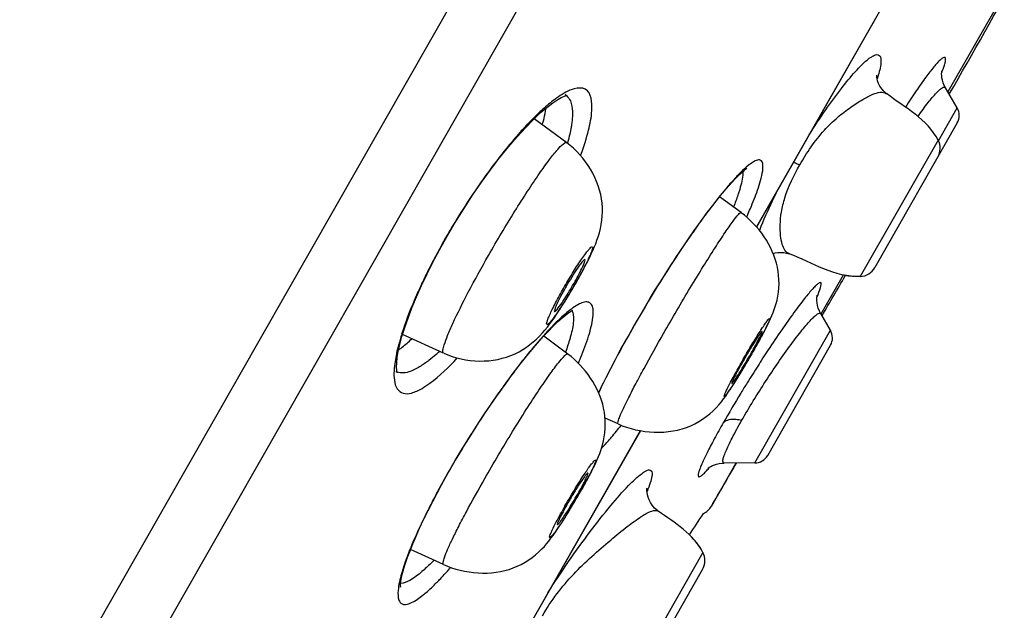
# Model space of a CAD drawing. Units: millimetres. Extents: x 355 to 3215, y 189 to 1239.
# Drawn here: x 536 to 552, y 869 to 879 of the extents above; entities that cross this region are included whole.
import ezdxf

# ---------------------------------------------------------------- set-up
doc = ezdxf.new("R2010")
doc.units = ezdxf.units.MM
doc.header["$LTSCALE"] = 108.9
for name, color, linetype in [('56043_00_15_BL17', 7, 'CONTINUOUS'), ('56205_00_01_BL13', 7, 'CONTINUOUS'), ('56205_00_08_BL10', 7, 'CONTINUOUS'), ('56205_00_09_BL16', 7, 'CONTINUOUS'), ('56205_00_19_BL11', 7, 'CONTINUOUS')]:
    doc.layers.add(name, color=color, linetype=linetype)

msp = doc.modelspace()

# ---------------------------------------------------------------- linework, layer by layer
at = {"layer": '56043_00_15_BL17', "color": 9, "linetype": 'Continuous'}
for p, q in [((553.722, 882.227), (551.367, 878.097)), ((549.625, 875.043), (549.254, 874.393)), ((547.838, 871.911), (547.428, 871.192))]:
    msp.add_line(p, q, dxfattribs=at)
at = {"layer": '56043_00_15_BL17', "color": 7, "linetype": 'Continuous'}
for centre, radius, start, end in [((-100.069, 1249.673), 750, 330.297858, 330.663398), ((-100.069, 1249.673), 750, 329.973059, 330.031724), ((-100.069, 1249.673), 750, 329.69241, 329.755897), ((547.169, 871.343), 0.3, 294.7373, 329.6924)]:
    msp.add_arc(centre, radius, start, end, dxfattribs=at)
at = {"layer": '56205_00_01_BL13', "color": 7, "linetype": 'Continuous'}
msp.add_line((516.731, 831.311), (574.005, 931.722), dxfattribs=at)
at = {"layer": '56205_00_01_BL13', "color": 9, "linetype": 'Continuous'}
msp.add_line((548.367, 888.814), (534.953, 865.287), dxfattribs=at)
for points, knots in [([(549.372, 925.33), (546.302, 919.977), (539.652, 908.366), (529.39, 890.546), (519.119, 872.795), (512.344, 861.348), (509.149, 856.132)], [0, 0, 0, 0, 0.231303, 0.501504, 0.770724, 1, 1, 1, 1]), ([(550.815, 925.318), (544.242, 913.637), (534.141, 895.616), (521.012, 872.121), (514.481, 860.294), (511.423, 854.835)], [0, 0, 0, 0, 0.498001, 0.767551, 1, 1, 1, 1])]:
    msp.add_open_spline(points, degree=3, knots=knots, dxfattribs=at)
at = {"layer": '56205_00_08_BL10', "color": 9, "linetype": 'Continuous'}
for p, q in [((551.686, 881.993), (548.18, 875.845)), ((546.13, 874.181), (546.125, 874.177)), ((546.243, 872.45), (543.066, 866.879))]:
    msp.add_line(p, q, dxfattribs=at)
at = {"layer": '56205_00_08_BL10', "color": 7, "linetype": 'Continuous'}
for p, q in [((551.688, 881.992), (548.181, 875.844)), ((542.693, 875.063), (542.785, 875.246)), ((542.602, 874.872), (542.693, 875.063)), ((542.516, 874.68), (542.602, 874.872)), ((545.097, 874.447), (545.121, 874.461)), ((546.056, 874.05), (546.13, 874.181)), ((542.174, 873.437), (542.173, 873.437)), ((546.245, 872.45), (543.067, 866.877)), ((543.049, 871.757), (543.162, 871.952)), ((542.94, 871.562), (543.049, 871.757)), ((542.859, 871.411), (542.94, 871.562)), ((542.408, 870.45), (542.454, 870.566))]:
    msp.add_line(p, q, dxfattribs=at)
for points in [[(544.049, 877.18), (544.192, 877.348), (544.329, 877.498), (544.459, 877.631), (544.578, 877.744), (544.688, 877.837), (544.786, 877.912), (544.868, 877.967), (544.928, 878.001)], [(544.928, 878.001), (544.984, 878.025), (545.016, 878.033), (545.023, 878.034), (545.011, 878.037), (544.995, 878.044)], [(543.027, 875.691), (543.162, 875.92), (543.304, 876.147), (543.45, 876.372), (543.6, 876.59), (543.751, 876.799), (543.901, 876.996), (544.049, 877.18)], [(547.219, 875.89), (547.291, 875.989), (547.36, 876.083), (547.428, 876.172), (547.492, 876.255), (547.554, 876.334), (547.613, 876.406), (547.67, 876.473), (547.723, 876.535), (547.773, 876.591), (547.82, 876.642), (547.863, 876.687), (547.903, 876.726), (547.939, 876.76), (547.972, 876.788), (547.999, 876.81), (548.017, 876.824)], [(546.13, 874.181), (546.156, 874.227), (546.24, 874.371), (546.324, 874.515), (546.409, 874.656), (546.494, 874.795), (546.579, 874.931), (546.663, 875.065), (546.746, 875.195), (546.829, 875.321), (546.91, 875.444), (546.99, 875.562), (547.068, 875.676), (547.144, 875.785), (547.219, 875.89)], [(542.785, 875.246), (542.901, 875.466), (543.027, 875.691)], [(542.274, 874.021), (542.319, 874.168), (542.375, 874.327), (542.44, 874.498), (542.516, 874.68)], [(544.223, 873.531), (544.331, 873.668), (544.435, 873.795), (544.534, 873.911), (544.627, 874.017), (544.715, 874.111), (544.797, 874.195), (544.873, 874.268), (544.941, 874.329), (545.002, 874.38), (545.055, 874.42), (545.097, 874.447)], [(545.648, 873.279), (545.699, 873.381), (545.753, 873.486), (545.809, 873.594), (545.867, 873.705), (545.928, 873.818), (545.991, 873.933), (546.056, 874.05)], [(542.213, 873.771), (542.239, 873.889), (542.274, 874.021)], [(542.187, 873.58), (542.196, 873.668), (542.213, 873.771)], [(542.199, 873.415), (542.199, 873.414), (542.195, 873.428), (542.189, 873.461), (542.185, 873.511), (542.187, 873.58)], [(543.162, 871.952), (543.279, 872.147), (543.397, 872.339), (543.517, 872.528), (543.638, 872.713), (543.759, 872.891), (543.878, 873.063), (543.996, 873.228), (544.111, 873.384), (544.223, 873.531)], [(545.552, 873.08), (545.554, 873.084), (545.599, 873.18), (545.648, 873.279)], [(542.71, 871.122), (542.792, 871.283), (542.859, 871.411)], [(542.454, 870.566), (542.508, 870.692), (542.568, 870.827), (542.635, 870.97), (542.71, 871.122)], [(542.334, 870.244), (542.368, 870.342), (542.408, 870.45)], [(542.248, 869.854), (542.252, 869.844), (542.251, 869.847), (542.251, 869.866), (542.252, 869.898), (542.257, 869.944), (542.268, 870.005), (542.284, 870.075), (542.306, 870.154), (542.334, 870.244)]]:
    msp.add_lwpolyline(points, dxfattribs=at)
at = {"layer": '56205_00_08_BL10', "color": 9, "linetype": 'Continuous'}
for centre, radius, start, end in [((544.909, 877.894), 0.173, 53.1882, 60.3425), ((548.288, 873.838), 5.405, 135.0294, 137.2309), ((547.404, 874.724), 4.153, 132.1521, 135.0574), ((539.994, 878.94), 5.591, 340.0773, 340.2324), ((552.541, 872.392), 6.361, 139.3156, 140.903), ((554.456, 870.842), 8.825, 141.3736, 142.1964), ((553.853, 871.322), 8.055, 141.2418, 141.3631), ((553.558, 871.559), 7.675, 140.8645, 141.2439), ((540.06, 879.547), 8.706, 336.0272, 336.2372), ((553.136, 869.882), 11.667, 149.6127, 152.3804), ((552.586, 870.169), 11.046, 152.3781, 153.6817), ((550.242, 871.307), 8.441, 153.71, 155.2534), ((552.188, 870.368), 10.601, 153.689, 153.8153), ((546.091, 872.849), 4.008, 162.4767, 165.0197), ((549.157, 869.975), 6.079, 137.5931, 137.9878), ((548.545, 870.538), 5.247, 135.9145, 137.6259), ((545.152, 873.1), 3.037, 165.0129, 167.925), ((550.012, 869.214), 7.224, 138.1668, 139.7578), ((549.337, 869.813), 6.321, 137.9863, 138.1356), ((540.759, 876.105), 3.166, 311.0963, 312.507), ((542.263, 873.593), 0.18, 240.385, 246.9662), ((556.793, 867.738), 12.45, 153.7681, 154.5768), ((542.568, 875.013), 4.165, 316.8121, 319.0372), ((543.159, 874.464), 3.358, 316.5499, 316.7405), ((556.976, 863.827), 16.031, 149.341, 150.835), ((556.063, 864.336), 14.985, 150.8328, 151.888), ((554.651, 865.125), 13.368, 152.0212, 153.148), ((547.467, 868.44), 5.453, 158.1115, 159.4989), ((548.215, 868.142), 6.258, 157.5187, 158.1296), ((546.276, 868.882), 4.182, 159.4524, 161.8869), ((537.975, 874.621), 6.774, 318.5735, 318.9545)]:
    msp.add_arc(centre, radius, start, end, dxfattribs=at)
at = {"layer": '56205_00_08_BL10', "color": 7, "linetype": 'Continuous'}
for centre, radius, start, end in [((542.886, 878.109), 1.811, 349.5203, 351.0682), ((541.209, 875.177), 1.711, 306.1487, 306.5101)]:
    msp.add_arc(centre, radius, start, end, dxfattribs=at)
at = {"layer": '56205_00_08_BL10', "color": 9, "linetype": 'Continuous'}
for points, knots in [([(545.327, 878.139), (545.273, 878.168), (545.096, 878.154), (544.962, 878.069), (544.881, 878.014)], [0, 0, 0, 0, 0.386208, 1, 1, 1, 1]), ([(544.881, 878.014), (544.86, 878), (544.768, 877.934), (544.682, 877.861), (544.617, 877.803)], [0, 0, 0, 0, 0.22614, 1, 1, 1, 1]), ([(545.013, 878.033), (545.042, 878.011), (545.073, 877.965), (545.09, 877.917), (545.094, 877.903)], [0, 0, 0, 0, 0.718315, 1, 1, 1, 1]), ([(545.256, 877.049), (545.304, 877.184), (545.381, 877.432), (545.453, 877.778), (545.435, 878.079), (545.327, 878.139)], [0, 0, 0, 0, 0.379895, 0.672584, 1, 1, 1, 1]), ([(545.094, 877.903), (545.098, 877.888), (545.114, 877.818), (545.115, 877.745), (545.112, 877.688)], [0, 0, 0, 0, 0.217317, 1, 1, 1, 1]), ([(544.32, 877.508), (544.294, 877.48), (544.185, 877.359), (544.08, 877.236), (544.002, 877.139)], [0, 0, 0, 0, 0.237779, 1, 1, 1, 1]), ([(545.098, 877.55), (545.095, 877.526), (545.077, 877.422), (545.052, 877.319), (545.03, 877.241)], [0, 0, 0, 0, 0.228703, 1, 1, 1, 1]), ([(544.002, 877.139), (543.921, 877.039), (543.586, 876.605), (543.284, 876.145), (543.072, 875.783)], [0, 0, 0, 0, 0.235766, 1, 1, 1, 1]), ([(548.197, 876.46), (548.234, 876.565), (548.278, 876.707), (548.292, 876.87), (548.274, 876.949), (548.203, 876.97), (548.125, 876.931), (548.028, 876.861), (547.958, 876.796), (547.92, 876.758)], [0, 0, 0, 0, 0.364838, 0.476442, 0.546889, 0.604022, 0.690263, 0.821352, 1, 1, 1, 1]), ([(547.92, 876.758), (547.904, 876.742), (547.834, 876.671), (547.768, 876.597), (547.717, 876.539)], [0, 0, 0, 0, 0.224923, 1, 1, 1, 1]), ([(547.953, 876.773), (547.954, 876.752), (547.95, 876.638), (547.918, 876.527), (547.89, 876.438)], [0, 0, 0, 0, 0.182222, 1, 1, 1, 1]), ([(547.89, 876.438), (547.884, 876.418), (547.855, 876.33), (547.823, 876.244), (547.797, 876.178)], [0, 0, 0, 0, 0.228386, 1, 1, 1, 1]), ([(548.029, 876.038), (548.045, 876.077), (548.105, 876.216), (548.161, 876.356), (548.197, 876.46)], [0, 0, 0, 0, 0.276581, 1, 1, 1, 1]), ([(547.483, 876.251), (547.462, 876.224), (547.375, 876.111), (547.29, 875.995), (547.226, 875.906)], [0, 0, 0, 0, 0.237512, 1, 1, 1, 1]), ([(547.226, 875.906), (547.133, 875.777), (546.744, 875.215), (546.385, 874.632), (546.125, 874.177)], [0, 0, 0, 0, 0.23319, 1, 1, 1, 1]), ([(542.693, 875.063), (542.691, 875.059), (542.686, 875.052), (542.678, 875.048), (542.674, 875.046)], [0, 0, 0, 0, 0.471676, 1, 1, 1, 1]), ([(542.576, 874.84), (542.544, 874.771), (542.43, 874.514), (542.329, 874.251), (542.268, 874.056)], [0, 0, 0, 0, 0.27174, 1, 1, 1, 1]), ([(545.396, 874.072), (545.425, 874.171), (545.46, 874.306), (545.462, 874.47), (545.441, 874.55), (545.385, 874.598), (545.307, 874.595), (545.218, 874.56), (545.156, 874.521), (545.122, 874.497)], [0, 0, 0, 0, 0.370147, 0.495373, 0.585944, 0.657541, 0.738679, 0.850279, 1, 1, 1, 1]), ([(545.019, 874.417), (545, 874.401), (544.916, 874.329), (544.836, 874.251), (544.776, 874.189)], [0, 0, 0, 0, 0.224173, 1, 1, 1, 1]), ([(545.128, 874.372), (545.13, 874.351), (545.134, 874.246), (545.112, 874.141), (545.092, 874.059)], [0, 0, 0, 0, 0.196122, 1, 1, 1, 1]), ([(545.092, 874.059), (545.086, 874.036), (545.058, 873.934), (545.025, 873.834), (544.997, 873.758)], [0, 0, 0, 0, 0.226096, 1, 1, 1, 1]), ([(545.213, 873.575), (545.232, 873.621), (545.3, 873.784), (545.36, 873.95), (545.396, 874.072)], [0, 0, 0, 0, 0.279496, 1, 1, 1, 1]), ([(546.125, 874.177), (546.079, 874.096), (545.906, 873.788), (545.74, 873.475), (545.625, 873.241)], [0, 0, 0, 0, 0.262211, 1, 1, 1, 1]), ([(542.182, 873.735), (542.173, 873.692), (542.146, 873.546), (542.133, 873.395), (542.147, 873.292)], [0, 0, 0, 0, 0.298602, 1, 1, 1, 1]), ([(544.498, 873.88), (544.473, 873.851), (544.369, 873.727), (544.269, 873.6), (544.194, 873.502)], [0, 0, 0, 0, 0.237622, 1, 1, 1, 1]), ([(542.723, 873.622), (542.704, 873.607), (542.635, 873.556), (542.561, 873.509), (542.506, 873.48)], [0, 0, 0, 0, 0.275234, 1, 1, 1, 1]), ([(542.608, 873.155), (542.652, 873.181), (542.867, 873.327), (543.053, 873.511), (543.194, 873.662)], [0, 0, 0, 0, 0.200083, 1, 1, 1, 1]), ([(542.506, 873.48), (542.476, 873.464), (542.38, 873.42), (542.26, 873.399), (542.193, 873.427)], [0, 0, 0, 0, 0.315558, 1, 1, 1, 1]), ([(544.194, 873.502), (544.108, 873.389), (543.75, 872.904), (543.421, 872.398), (543.186, 872.002)], [0, 0, 0, 0, 0.235941, 1, 1, 1, 1]), ([(542.147, 873.292), (542.154, 873.241), (542.176, 873.148), (542.293, 873.056), (542.453, 873.074), (542.552, 873.123), (542.608, 873.155)], [0, 0, 0, 0, 0.253112, 0.450461, 0.679394, 1, 1, 1, 1]), ([(545.713, 872.283), (545.73, 872.302), (545.803, 872.386), (545.873, 872.473), (545.926, 872.54)], [0, 0, 0, 0, 0.232813, 1, 1, 1, 1]), ([(542.859, 871.411), (542.857, 871.408), (542.853, 871.403), (542.848, 871.399), (542.846, 871.397)], [0, 0, 0, 0, 0.484241, 1, 1, 1, 1]), ([(542.725, 871.164), (542.697, 871.108), (542.594, 870.901), (542.497, 870.691), (542.433, 870.535)], [0, 0, 0, 0, 0.26799, 1, 1, 1, 1]), ([(542.808, 870.291), (542.79, 870.273), (542.725, 870.208), (542.657, 870.145), (542.606, 870.102)], [0, 0, 0, 0, 0.270227, 1, 1, 1, 1]), ([(542.301, 870.182), (542.289, 870.144), (542.249, 870.015), (542.218, 869.882), (542.21, 869.787)], [0, 0, 0, 0, 0.296546, 1, 1, 1, 1]), ([(542.851, 869.919), (542.867, 869.936), (542.937, 870.007), (543.004, 870.081), (543.054, 870.138)], [0, 0, 0, 0, 0.234935, 1, 1, 1, 1]), ([(542.606, 870.102), (542.542, 870.048), (542.435, 869.966), (542.305, 869.906), (542.252, 869.904)], [0, 0, 0, 0, 0.607233, 1, 1, 1, 1]), ([(542.21, 869.787), (542.206, 869.733), (542.203, 869.656), (542.25, 869.576), (542.328, 869.541), (542.468, 869.593), (542.563, 869.662), (542.621, 869.709)], [0, 0, 0, 0, 0.258437, 0.345962, 0.426126, 0.643744, 1, 1, 1, 1]), ([(542.621, 869.709), (542.639, 869.723), (542.719, 869.79), (542.794, 869.862), (542.851, 869.919)], [0, 0, 0, 0, 0.223398, 1, 1, 1, 1])]:
    msp.add_open_spline(points, degree=3, knots=knots, dxfattribs=at)
at = {"layer": '56205_00_08_BL10', "color": 7, "linetype": 'Continuous'}
for points, knots in [([(544.613, 877.551), (544.619, 877.571), (544.639, 877.646), (544.657, 877.723), (544.667, 877.779)], [0, 0, 0, 0, 0.26686, 1, 1, 1, 1]), ([(542.227, 873.802), (542.244, 873.815), (542.317, 873.871), (542.386, 873.931), (542.437, 873.98)], [0, 0, 0, 0, 0.229803, 1, 1, 1, 1])]:
    msp.add_open_spline(points, degree=3, knots=knots, dxfattribs=at)
at = {"layer": '56205_00_08_BL10', "color": 9, "linetype": 'Continuous'}
for points in [[(545.112, 877.688), (545.11, 877.642), (545.105, 877.596), (545.098, 877.55)], [(545.122, 874.497), (545.087, 874.472), (545.052, 874.445), (545.019, 874.417)], [(545.104, 874.452), (545.118, 874.428), (545.125, 874.4), (545.128, 874.372)], [(542.841, 873.719), (542.802, 873.686), (542.763, 873.653), (542.723, 873.622)]]:
    msp.add_open_spline(points, degree=3, dxfattribs=at)
at = {"layer": '56205_00_09_BL16', "color": 7, "linetype": 'Continuous'}
for p, q in [((545.018, 877.249), (544.477, 877.648)), ((547.924, 876.083), (547.565, 876.346)), ((542.968, 873.742), (542.283, 874.051)), ((545.038, 873.727), (544.636, 874.026)), ((545.874, 872.563), (545.657, 872.661)), ((542.965, 870.221), (542.416, 870.472))]:
    msp.add_line(p, q, dxfattribs=at)
for centre, radius, start, end in [((539.294, 878.343), 6.804, 332.0998, 332.8062), ((540.926, 877.306), 4.849, 330.2301, 332.4324), ((537.981, 879.041), 8.291, 330.7947, 332.0834), ((549.955, 872.011), 5.705, 149.6139, 150.2968), ((536.679, 879.771), 9.784, 329.683, 330.0531), ((536.787, 879.708), 9.658, 330.053, 330.296), ((537.002, 879.585), 9.411, 330.3012, 330.8179), ((537.531, 879.258), 8.79, 327.7334, 329.0722), ((536.765, 879.72), 9.684, 329.0545, 329.685), ((538.691, 878.526), 7.418, 326.9858, 327.7227), ((538.407, 879.348), 11.204, 330.5215, 331.7736), ((541.433, 877.535), 7.663, 330.2481, 331.6147), ((540.449, 878.078), 8.787, 328.269, 330.3601), ((556.167, 868.923), 9.454, 149.887, 150.2973), ((538.451, 879.159), 11.07, 327.864, 328.5699), ((540.971, 874.063), 5.015, 332.4542, 334.0309), ((535.254, 877.15), 11.513, 329.9827, 330.2981), ((535.821, 876.826), 10.86, 330.299, 330.7445), ((551.133, 867.754), 7.025, 149.7468, 150.2955), ((539.244, 874.786), 6.856, 327.6462, 330.3441), ((551.474, 867.556), 7.419, 149.2432, 149.7509), ((534.957, 877.321), 11.855, 328.8256, 329.9843), ((535.93, 876.727), 10.715, 328.0766, 328.4537), ((535.386, 877.061), 11.354, 328.4532, 328.8266), ((537.448, 875.775), 8.924, 326.8696, 328.1095), ((539.201, 874.635), 6.833, 326.3464, 326.8409)]:
    msp.add_arc(centre, radius, start, end, dxfattribs=at)
at = {"layer": '56205_00_09_BL16', "color": 9, "linetype": 'Continuous'}
for centre, radius, start, end in [((534.775, 877.423), 12.062, 329.7492, 330.2268), ((535.957, 876.726), 10.69, 328.2398, 329.785), ((554.309, 865.893), 10.723, 150.3612, 150.8821)]:
    msp.add_arc(centre, radius, start, end, dxfattribs=at)
for points, knots in [([(543.717, 875.372), (543.858, 875.62), (544.071, 875.978), (544.357, 876.428), (544.55, 876.716), (544.713, 876.947), (544.854, 877.122), (544.933, 877.21), (545.003, 877.261), (545.018, 877.249)], [0, 0, 0, 0, 0.371198, 0.543129, 0.695642, 0.821908, 0.916477, 0.97568, 1, 1, 1, 1]), ([(546.631, 874.069), (546.777, 874.325), (546.995, 874.699), (547.285, 875.173), (547.478, 875.481), (547.644, 875.735), (547.771, 875.919), (547.859, 876.031), (547.9, 876.074), (547.92, 876.086), (547.924, 876.083)], [0, 0, 0, 0, 0.368083, 0.540685, 0.694644, 0.822581, 0.918476, 0.977971, 0.993384, 1, 1, 1, 1]), ([(542.968, 873.742), (542.955, 873.748), (542.955, 873.811), (542.983, 873.899), (543.039, 874.056), (543.169, 874.346), (543.395, 874.795), (543.601, 875.169), (543.717, 875.372)], [0, 0, 0, 0, 0.024324, 0.080373, 0.17009, 0.291205, 0.61138, 1, 1, 1, 1]), ([(544.966, 874.822), (545.014, 874.907), (545.108, 875.065), (545.226, 875.252), (545.313, 875.374), (545.363, 875.444), (545.404, 875.484), (545.427, 875.518), (545.457, 875.511), (545.442, 875.471), (545.43, 875.425), (545.396, 875.35), (545.355, 875.26), (545.278, 875.111), (545.214, 874.995), (545.169, 874.914)], [0, 0, 0, 0, 0.192517, 0.364976, 0.435323, 0.491504, 0.531399, 0.554079, 0.562757, 0.581376, 0.617309, 0.669739, 0.736941, 0.81652, 1, 1, 1, 1]), ([(545.169, 874.914), (545.12, 874.83), (545.026, 874.671), (544.908, 874.485), (544.821, 874.362), (544.772, 874.292), (544.731, 874.252), (544.707, 874.218), (544.677, 874.225), (544.693, 874.266), (544.705, 874.311), (544.738, 874.386), (544.78, 874.476), (544.856, 874.626), (544.92, 874.742), (544.966, 874.822)], [0, 0, 0, 0, 0.192517, 0.364976, 0.435323, 0.491504, 0.531399, 0.554079, 0.562757, 0.581376, 0.617309, 0.669739, 0.736941, 0.81652, 1, 1, 1, 1]), ([(547.922, 873.576), (547.97, 873.661), (548.064, 873.822), (548.181, 874.013), (548.266, 874.146), (548.314, 874.22), (548.357, 874.274), (548.375, 874.305), (548.404, 874.323), (548.392, 874.283), (548.377, 874.251), (548.345, 874.181), (548.303, 874.099), (548.227, 873.955), (548.164, 873.842), (548.119, 873.763)], [0, 0, 0, 0, 0.194284, 0.372194, 0.446341, 0.506786, 0.551138, 0.577932, 0.586913, 0.59957, 0.630333, 0.678342, 0.741948, 0.818859, 1, 1, 1, 1]), ([(545.874, 872.563), (545.863, 872.568), (545.882, 872.626), (545.906, 872.698), (545.972, 872.842), (546.059, 873.019), (546.174, 873.242), (546.365, 873.597), (546.521, 873.876), (546.631, 874.069)], [0, 0, 0, 0, 0.020407, 0.075035, 0.163868, 0.284504, 0.433236, 0.605652, 1, 1, 1, 1]), ([(543.653, 871.652), (543.804, 871.916), (544.031, 872.301), (544.336, 872.79), (544.544, 873.111), (544.72, 873.369), (544.87, 873.574), (544.953, 873.667), (545.023, 873.739), (545.038, 873.727)], [0, 0, 0, 0, 0.363314, 0.535754, 0.690419, 0.819494, 0.916582, 0.977118, 1, 1, 1, 1]), ([(548.119, 873.763), (548.07, 873.679), (547.976, 873.517), (547.86, 873.326), (547.774, 873.194), (547.726, 873.119), (547.683, 873.065), (547.666, 873.035), (547.637, 873.017), (547.649, 873.056), (547.663, 873.089), (547.695, 873.159), (547.738, 873.241), (547.814, 873.385), (547.877, 873.497), (547.922, 873.576)], [0, 0, 0, 0, 0.194284, 0.372194, 0.446341, 0.506786, 0.551138, 0.577932, 0.586913, 0.59957, 0.630333, 0.678342, 0.741948, 0.818859, 1, 1, 1, 1]), ([(545.326, 871.745), (545.36, 871.796), (545.405, 871.87), (545.464, 871.928), (545.485, 871.965), (545.51, 871.951), (545.487, 871.914), (545.475, 871.866), (545.452, 871.823), (545.441, 871.798)], [0, 0, 0, 0, 0.411443, 0.537472, 0.604489, 0.626621, 0.693477, 0.819122, 1, 1, 1, 1]), ([(545.441, 871.798), (545.428, 871.772), (545.366, 871.649), (545.299, 871.528), (545.245, 871.433)], [0, 0, 0, 0, 0.207971, 1, 1, 1, 1]), ([(542.965, 870.221), (542.954, 870.226), (542.961, 870.28), (542.986, 870.353), (543.04, 870.488), (543.119, 870.657), (543.224, 870.867), (543.401, 871.204), (543.549, 871.469), (543.653, 871.652)], [0, 0, 0, 0, 0.022136, 0.076572, 0.164518, 0.284022, 0.431731, 0.603629, 1, 1, 1, 1]), ([(544.989, 871.196), (545.017, 871.245), (545.125, 871.431), (545.238, 871.614), (545.326, 871.745)], [0, 0, 0, 0, 0.263711, 1, 1, 1, 1]), ([(545.046, 871.099), (545.01, 871.04), (544.942, 870.933), (544.853, 870.802), (544.788, 870.713), (544.757, 870.681), (544.737, 870.664), (544.73, 870.683), (544.741, 870.706), (544.753, 870.745), (544.789, 870.822), (544.851, 870.947), (544.909, 871.052), (544.941, 871.111)], [0, 0, 0, 0, 0.203135, 0.366569, 0.474958, 0.505426, 0.519864, 0.529179, 0.553144, 0.593385, 0.649209, 0.802698, 1, 1, 1, 1])]:
    msp.add_open_spline(points, degree=3, knots=knots, dxfattribs=at)
at = {"layer": '56205_00_09_BL16', "color": 7, "linetype": 'Continuous'}
for points, knots in [([(545.346, 875.234), (545.421, 875.378), (545.575, 875.695), (545.684, 876.448), (545.33, 877.017), (545.018, 877.249)], [0, 0, 0, 0, 0.219415, 0.474283, 1, 1, 1, 1]), ([(548.367, 874.22), (548.432, 874.349), (548.562, 874.654), (548.57, 875.367), (548.216, 875.866), (547.924, 876.082)], [0, 0, 0, 0, 0.209045, 0.473449, 1, 1, 1, 1]), ([(545.269, 875.256), (545.253, 875.235), (545.168, 875.12), (545.093, 874.998), (545.034, 874.896)], [0, 0, 0, 0, 0.182463, 1, 1, 1, 1]), ([(545.224, 875.062), (545.235, 875.082), (545.267, 875.146), (545.298, 875.21), (545.314, 875.257)], [0, 0, 0, 0, 0.314564, 1, 1, 1, 1]), ([(545.32, 875.3), (545.315, 875.303), (545.291, 875.281), (545.28, 875.268), (545.269, 875.256)], [0, 0, 0, 0, 0.279814, 1, 1, 1, 1]), ([(545.314, 875.257), (545.316, 875.262), (545.319, 875.275), (545.327, 875.294), (545.32, 875.3)], [0, 0, 0, 0, 0.400651, 1, 1, 1, 1]), ([(544.94, 874.583), (544.955, 874.606), (545.023, 874.709), (545.087, 874.815), (545.135, 874.899)], [0, 0, 0, 0, 0.224036, 1, 1, 1, 1]), ([(545, 874.838), (544.971, 874.787), (544.922, 874.698), (544.854, 874.567), (544.831, 874.5), (544.805, 874.441), (544.815, 874.436)], [0, 0, 0, 0, 0.389997, 0.711293, 0.922204, 1, 1, 1, 1]), ([(544.815, 874.436), (544.82, 874.434), (544.838, 874.45), (544.878, 874.493), (544.914, 874.545), (544.94, 874.583)], [0, 0, 0, 0, 0.08535, 0.283853, 1, 1, 1, 1]), ([(542.969, 873.742), (543.155, 873.66), (543.562, 873.569), (544.17, 873.684), (544.621, 874.046), (544.82, 874.344), (544.911, 874.485)], [0, 0, 0, 0, 0.266519, 0.531357, 0.780844, 1, 1, 1, 1]), ([(548.278, 874.049), (548.286, 874.064), (548.316, 874.121), (548.346, 874.178), (548.367, 874.22)], [0, 0, 0, 0, 0.265959, 1, 1, 1, 1]), ([(548.272, 874.102), (548.269, 874.104), (548.257, 874.088), (548.241, 874.07), (548.212, 874.028), (548.16, 873.952), (548.084, 873.828), (548.022, 873.723), (547.988, 873.666)], [0, 0, 0, 0, 0.020748, 0.07808, 0.17085, 0.295699, 0.620002, 1, 1, 1, 1]), ([(548.175, 873.892), (548.2, 873.938), (548.229, 874.006), (548.273, 874.075), (548.273, 874.099)], [0, 0, 0, 0, 0.687942, 1, 1, 1, 1]), ([(548.273, 874.099), (548.273, 874.099), (548.273, 874.1), (548.272, 874.101), (548.272, 874.102)], [0, 0, 0, 0, 0.597722, 1, 1, 1, 1]), ([(545.479, 871.867), (545.544, 872), (545.669, 872.307), (545.674, 873.017), (545.326, 873.51), (545.038, 873.727)], [0, 0, 0, 0, 0.214451, 0.476326, 1, 1, 1, 1]), ([(547.955, 873.607), (547.928, 873.56), (547.879, 873.474), (547.825, 873.371), (547.793, 873.306), (547.777, 873.27), (547.771, 873.253), (547.766, 873.239), (547.769, 873.238)], [0, 0, 0, 0, 0.394574, 0.716065, 0.836544, 0.925297, 0.979833, 1, 1, 1, 1]), ([(547.769, 873.238), (547.775, 873.235), (547.793, 873.266), (547.823, 873.298), (547.869, 873.372), (547.903, 873.425), (547.922, 873.456)], [0, 0, 0, 0, 0.075042, 0.276491, 0.59243, 1, 1, 1, 1]), ([(545.874, 872.563), (546.243, 872.4), (546.939, 872.355), (547.556, 872.838), (547.743, 873.139), (547.825, 873.271)], [0, 0, 0, 0, 0.533692, 0.794632, 1, 1, 1, 1]), ([(545.372, 871.745), (545.369, 871.747), (545.355, 871.736), (545.329, 871.705), (545.269, 871.623), (545.19, 871.501), (545.13, 871.403), (545.099, 871.35)], [0, 0, 0, 0, 0.02188, 0.078222, 0.292105, 0.614639, 1, 1, 1, 1]), ([(545.289, 871.55), (545.302, 871.576), (545.325, 871.621), (545.355, 871.682), (545.367, 871.717), (545.376, 871.741), (545.372, 871.745)], [0, 0, 0, 0, 0.409774, 0.721983, 0.92091, 1, 1, 1, 1]), ([(545.295, 871.519), (545.306, 871.538), (545.348, 871.613), (545.388, 871.688), (545.417, 871.744)], [0, 0, 0, 0, 0.262647, 1, 1, 1, 1]), ([(545.202, 871.394), (545.225, 871.433), (545.254, 871.485), (545.282, 871.538), (545.289, 871.55)], [0, 0, 0, 0, 0.767195, 1, 1, 1, 1]), ([(545.032, 871.235), (545.006, 871.19), (544.963, 871.111), (544.9, 870.996), (544.881, 870.938), (544.854, 870.888), (544.863, 870.884)], [0, 0, 0, 0, 0.397152, 0.71765, 0.925151, 1, 1, 1, 1]), ([(544.863, 870.884), (544.87, 870.881), (544.892, 870.912), (544.925, 870.948), (544.977, 871.027), (545.015, 871.084), (545.036, 871.117)], [0, 0, 0, 0, 0.078263, 0.281195, 0.596623, 1, 1, 1, 1]), ([(542.965, 870.221), (543.319, 870.062), (543.979, 870.006), (544.604, 870.434), (544.803, 870.72), (544.888, 870.849)], [0, 0, 0, 0, 0.528967, 0.789449, 1, 1, 1, 1])]:
    msp.add_open_spline(points, degree=3, knots=knots, dxfattribs=at)
at = {"layer": '56205_00_19_BL11', "color": 7, "linetype": 'Continuous'}
for p, q in [((551.524, 877.828), (551.327, 878.165)), ((550.347, 878.065), (550.347, 878.065)), ((551.525, 877.577), (550.152, 875.171)), ((549.411, 874.123), (549.249, 874.401)), ((548.366, 872.039), (549.412, 873.873)), ((548.15, 871.913), (547.639, 871.91)), ((545.474, 866.969), (547.281, 870.136))]:
    msp.add_line(p, q, dxfattribs=at)
at = {"layer": '56205_00_19_BL11', "color": 9, "linetype": 'Continuous'}
for p, q in [((551.211, 877.279), (551.524, 877.828)), ((551.206, 877.292), (549.909, 875.02)), ((548.15, 871.913), (549.411, 874.123)), ((547.287, 870.422), (545.991, 868.149))]:
    msp.add_line(p, q, dxfattribs=at)
at = {"layer": '56205_00_19_BL11', "color": 7, "linetype": 'Continuous'}
for points in [[(550.347, 878.065), (550.302, 878.105), (550.265, 878.147), (550.236, 878.192), (550.213, 878.236), (550.198, 878.277), (550.188, 878.314), (550.184, 878.343), (550.182, 878.363), (550.182, 878.374)], [(551.327, 878.165), (551.308, 878.2), (551.289, 878.246), (551.276, 878.289), (551.269, 878.328), (551.265, 878.364), (551.264, 878.395), (551.265, 878.419), (551.267, 878.436), (551.268, 878.446), (551.268, 878.447)], [(548.458, 875.402), (548.458, 875.402), (548.492, 875.411), (548.533, 875.418), (548.581, 875.421), (548.637, 875.417), (548.699, 875.404), (548.727, 875.396)], [(549.249, 874.4), (549.227, 874.443), (549.208, 874.492), (549.195, 874.537), (549.188, 874.578), (549.185, 874.616), (549.185, 874.648), (549.186, 874.674), (549.189, 874.694), (549.191, 874.709)], [(547.374, 871.826), (547.373, 871.825), (547.369, 871.821), (547.37, 871.822), (547.374, 871.826), (547.383, 871.832), (547.398, 871.842), (547.418, 871.854), (547.445, 871.868), (547.478, 871.882), (547.515, 871.894), (547.558, 871.903), (547.606, 871.909), (547.638, 871.91)], [(546.544, 871.11), (546.53, 871.12), (546.482, 871.162), (546.443, 871.207), (546.412, 871.253), (546.389, 871.298), (546.373, 871.343), (546.362, 871.384), (546.356, 871.419), (546.354, 871.449), (546.354, 871.471), (546.355, 871.486), (546.356, 871.493), (546.357, 871.493)]]:
    msp.add_lwpolyline(points, dxfattribs=at)
for centre, radius, start, end in [((551.308, 877.701), 0.25, 330.2994, 30.2996), ((550.939, 877.155), 0.3, 330.2996, 27.2173), ((549.892, 875.319), 0.3, 273.3827, 330.3004), ((549.195, 873.997), 0.25, 330.2994, 30.2996), ((548.149, 872.163), 0.25, 270.3004, 330.3006), ((436.411, 943.671), 132.538, 326.60262, 326.7856), ((547.02, 870.285), 0.3, 330.2996, 27.2173)]:
    msp.add_arc(centre, radius, start, end, dxfattribs=at)
at = {"layer": '56205_00_19_BL11', "color": 9, "linetype": 'Continuous'}
for centre, radius, start, end in [((546.618, 877.14), 2.535, 316.5641, 316.7349), ((567.795, 860.99), 23.262, 146.5961, 147.3906), ((568.652, 860.438), 24.281, 147.3843, 147.7704), ((568.654, 860.436), 24.285, 147.7702, 148.1567)]:
    msp.add_arc(centre, radius, start, end, dxfattribs=at)
for points, knots in [([(549.056, 877.378), (549.145, 877.519), (549.319, 877.782), (549.576, 878.135), (549.778, 878.383), (549.924, 878.538), (550.013, 878.621), (550.09, 878.679), (550.152, 878.712), (550.207, 878.721), (550.246, 878.686), (550.255, 878.625), (550.246, 878.499), (550.215, 878.393), (550.189, 878.315)], [0, 0, 0, 0, 0.225645, 0.426176, 0.59163, 0.658586, 0.713845, 0.756996, 0.788217, 0.809449, 0.827548, 0.852527, 0.889054, 1, 1, 1, 1]), ([(551.265, 878.409), (551.276, 878.437), (551.294, 878.487), (551.316, 878.554), (551.328, 878.607), (551.332, 878.642), (551.324, 878.67), (551.297, 878.671), (551.269, 878.652), (551.232, 878.62), (551.186, 878.572), (551.105, 878.479), (550.988, 878.325), (550.831, 878.101), (550.72, 877.934), (550.661, 877.842)], [0, 0, 0, 0, 0.066002, 0.119008, 0.158701, 0.185386, 0.201045, 0.214928, 0.238537, 0.274982, 0.32467, 0.38744, 0.550021, 0.756901, 1, 1, 1, 1]), ([(550.871, 877.686), (550.925, 877.764), (551.024, 877.9), (551.146, 878.049), (551.227, 878.13), (551.269, 878.162), (551.304, 878.181), (551.323, 878.171), (551.327, 878.165)], [0, 0, 0, 0, 0.41956, 0.731531, 0.841562, 0.919622, 0.967866, 1, 1, 1, 1]), ([(548.899, 876.878), (549.016, 877.083), (549.211, 877.366), (549.521, 877.669), (549.737, 877.836), (549.937, 877.965), (550.119, 878.063), (550.287, 878.112), (550.347, 878.065)], [0, 0, 0, 0, 0.363789, 0.523218, 0.664198, 0.785606, 0.883378, 1, 1, 1, 1]), ([(548.727, 875.396), (548.665, 875.417), (548.604, 875.54), (548.578, 875.708), (548.571, 875.891), (548.591, 876.104), (548.676, 876.448), (548.8, 876.705), (548.899, 876.878)], [0, 0, 0, 0, 0.123761, 0.217248, 0.331771, 0.466068, 0.62235, 1, 1, 1, 1]), ([(548.899, 876.878), (548.887, 876.883), (548.853, 876.897), (548.817, 876.911), (548.792, 876.915)], [0, 0, 0, 0, 0.322639, 1, 1, 1, 1]), ([(548.531, 876.457), (548.5, 876.396), (548.391, 876.177), (548.291, 875.953), (548.228, 875.788)], [0, 0, 0, 0, 0.277641, 1, 1, 1, 1]), ([(549.188, 874.683), (549.21, 874.733), (549.24, 874.801), (549.257, 874.875), (549.262, 874.911), (549.234, 874.923), (549.205, 874.899), (549.165, 874.867), (549.113, 874.811), (549.05, 874.739), (548.943, 874.607), (548.791, 874.403), (548.589, 874.117), (548.449, 873.908), (548.375, 873.796)], [0, 0, 0, 0, 0.097763, 0.126791, 0.143161, 0.153269, 0.172013, 0.203604, 0.248433, 0.306178, 0.376298, 0.550134, 0.761487, 1, 1, 1, 1]), ([(547.932, 872.618), (548.058, 872.839), (548.323, 873.269), (548.665, 873.771), (548.904, 874.084), (549.018, 874.221), (549.086, 874.297), (549.148, 874.356), (549.188, 874.394), (549.24, 874.415), (549.249, 874.4)], [0, 0, 0, 0, 0.340692, 0.676047, 0.812206, 0.868096, 0.9146, 0.95104, 0.977007, 1, 1, 1, 1]), ([(548.025, 873.249), (547.989, 873.191), (547.853, 872.97), (547.721, 872.747), (547.626, 872.58)], [0, 0, 0, 0, 0.260637, 1, 1, 1, 1]), ([(547.626, 872.58), (547.575, 872.492), (547.483, 872.327), (547.364, 872.1), (547.286, 871.938), (547.242, 871.833), (547.22, 871.775), (547.21, 871.731), (547.204, 871.701), (547.215, 871.679), (547.241, 871.686), (547.267, 871.704), (547.304, 871.737), (547.349, 871.784), (547.381, 871.821), (547.399, 871.842)], [0, 0, 0, 0, 0.245944, 0.454496, 0.617636, 0.680408, 0.729967, 0.766088, 0.789206, 0.802117, 0.816797, 0.842819, 0.882021, 0.934506, 1, 1, 1, 1]), ([(547.638, 871.91), (547.621, 871.91), (547.617, 871.971), (547.638, 872.024), (547.669, 872.111), (547.716, 872.211), (547.802, 872.386), (547.877, 872.522), (547.932, 872.618)], [0, 0, 0, 0, 0.06582, 0.144831, 0.257295, 0.40184, 0.576093, 1, 1, 1, 1]), ([(547.932, 872.618), (547.9, 872.627), (547.799, 872.645), (547.673, 872.634), (547.626, 872.58)], [0, 0, 0, 0, 0.318096, 1, 1, 1, 1]), ([(544.704, 869.749), (544.816, 869.925), (545.045, 870.27), (545.394, 870.754), (545.726, 871.178), (546.01, 871.503), (546.215, 871.703), (546.337, 871.783), (546.406, 871.806), (546.447, 871.754), (546.434, 871.677), (546.408, 871.569), (546.375, 871.486), (546.356, 871.439)], [0, 0, 0, 0, 0.204333, 0.404408, 0.584221, 0.729469, 0.828557, 0.858632, 0.876602, 0.890412, 0.913488, 0.94992, 1, 1, 1, 1]), ([(544.615, 869.368), (544.758, 869.619), (545.108, 870.075), (545.627, 870.528), (546.006, 870.841), (546.237, 871.008), (546.398, 871.107), (546.515, 871.13), (546.544, 871.11)], [0, 0, 0, 0, 0.326958, 0.642734, 0.777178, 0.885291, 0.959779, 1, 1, 1, 1])]:
    msp.add_open_spline(points, degree=3, knots=knots, dxfattribs=at)
at = {"layer": '56205_00_19_BL11', "color": 7, "linetype": 'Continuous'}
for points, knots in [([(551.206, 877.292), (551.118, 877.463), (550.831, 877.747), (550.501, 877.946), (550.347, 878.066)], [0, 0, 0, 0, 0.496299, 1, 1, 1, 1]), ([(549.909, 875.02), (549.703, 875.008), (549.286, 875.128), (548.923, 875.326), (548.726, 875.396)], [0, 0, 0, 0, 0.497166, 1, 1, 1, 1]), ([(547.287, 870.422), (547.21, 870.572), (546.969, 870.829), (546.683, 871.011), (546.543, 871.11)], [0, 0, 0, 0, 0.495702, 1, 1, 1, 1])]:
    msp.add_open_spline(points, degree=3, knots=knots, dxfattribs=at)
for points in [[(549.909, 875.02), (549.823, 875.015), (549.734, 875.022), (549.649, 875.038)], [(547.287, 870.422), (547.23, 870.532), (547.151, 870.631), (547.062, 870.717)]]:
    msp.add_open_spline(points, degree=3, dxfattribs=at)

doc.saveas('drawing.dxf')
